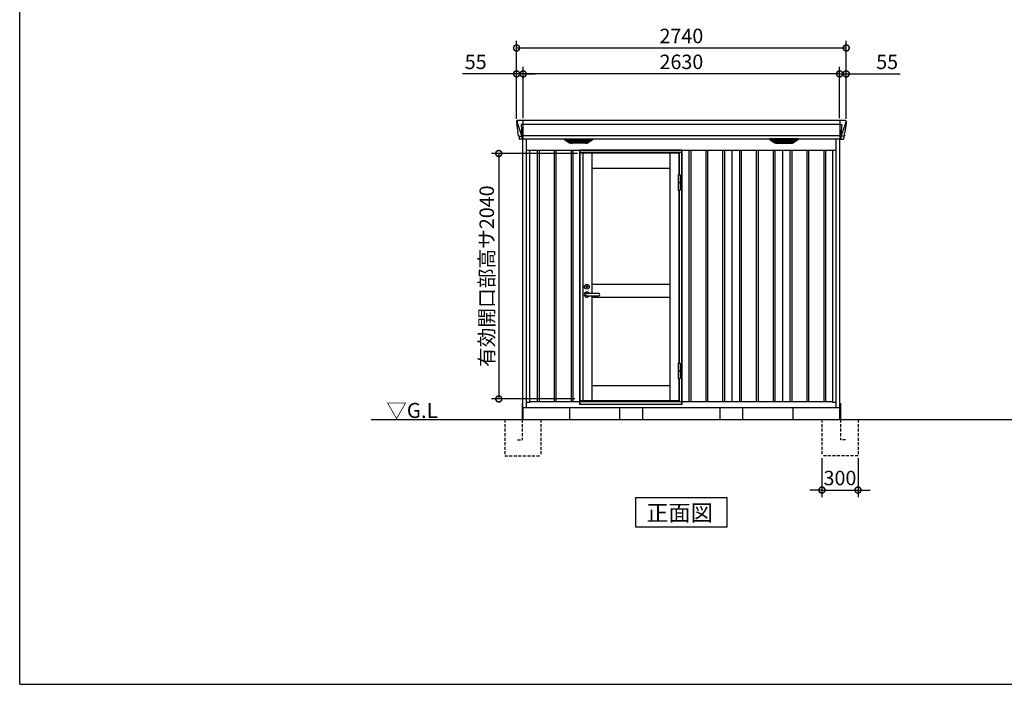
# Model space of a CAD drawing. Extents: x 220 to 16588, y -219 to 11106.
# Drawn here: x 220 to 8404, y 0 to 5524 of the extents above; entities that cross this region are included whole.
import ezdxf

# ---------------------------------------------------------------- set-up
doc = ezdxf.new("R2010")
doc.units = 0
doc.header["$LTSCALE"] = 20
doc.set_wipeout_variables(frame=1)
doc.header["$PDMODE"] = 3
doc.header["$PDSIZE"] = 2
doc.linetypes.add('HIDDEN', pattern=[0.375, 0.25, -0.125])
doc.layers.get('0').update_dxf_attribs({"linetype": 'CONTINUOUS'})
doc.layers.get('DEFPOINTS').update_dxf_attribs({"linetype": 'CONTINUOUS'})
for name, color, linetype in [('仕様書枠', 230, 'CONTINUOUS'), ('寸法', 4, 'CONTINUOUS'), ('文字', 7, 'CONTINUOUS'), ('破線', 2, 'HIDDEN'), ('細線', 5, 'CONTINUOUS'), ('部品', 7, 'CONTINUOUS'), ('部品1', 7, 'CONTINUOUS'), ('Ｇ．Ｌ', 30, 'CONTINUOUS')]:
    doc.layers.add(name, color=color, linetype=linetype)
doc.styles.add('STYLE1', font='isocp.shx', dxfattribs={"bigfont": 'bigfont.shx'})
doc.styles.add('STYLE2', font='txt')
doc.dimstyles.new('INABA_S40G', dxfattribs={"dimscale": 40, "dimtxt": 3, "dimasz": 2.5, "dimexe": 1.5, "dimexo": 0.5, "dimgap": 1, "dimtad": 3, "dimdec": 1, "dimdsep": 46, "dimtxsty": 'STYLE1', "dimblk1": 'DOTSMALL', "dimblk2": 'DOTSMALL', "dimsah": 1, "dimcen": 0, "dimclrt": 7, "dimadec": 0, "dimazin": 0, "dimtfac": 1, "dimtdec": 4, "dimtix": 1, "dimtmove": 0, "dimatfit": 3, "dimldrblk": 'DOTSMALL', "dimfxl": 1, "dimtolj": 1, "dimtzin": 0, "dimarcsym": 0})

# ---------------------------------------------------------------- blocks, each defined once
blk = doc.blocks.new('_DOTSMALL')
at = {"color": 0, "linetype": 'ByBlock', "ltscale": 50, "const_width": 0.5}
blk.add_lwpolyline([(-0.0625, 0, 1), (0.0625, 0, 1)], format="xyb", close=True, dxfattribs=at)
blk = doc.blocks.new('*D28')
at = {"layer": 'DEFPOINTS', "color": 0, "ltscale": 50}
for p in [(4405, 5073.7), (4405, 4685), (7035, 4685)]:
    blk.add_point(p, dxfattribs=at)
at = {"layer": '寸法', "color": 0, "lineweight": -2, "ltscale": 50}
for p, q in [((4405, 4705), (4405, 5133.7)), ((7035, 4705), (7035, 5133.7)), ((7035, 5073.7), (4405, 5073.7))]:
    blk.add_line(p, q, dxfattribs=at)
at = {"layer": '寸法', "color": 0, "lineweight": -2, "ltscale": 50, "xscale": 100, "yscale": 100, "zscale": 100, "rotation": 180}
blk.add_blockref('_DOTSMALL', (4405, 5073.7), dxfattribs=at)
at = {"layer": '寸法', "color": 0, "lineweight": -2, "ltscale": 50, "xscale": 100, "yscale": 100, "zscale": 100}
blk.add_blockref('_DOTSMALL', (7035, 5073.7), dxfattribs=at)
at = {"layer": '寸法', "color": 7, "ltscale": 50, "insert": (5720, 5173.7), "char_height": 120, "attachment_point": 5, "style": 'STYLE1'}
blk.add_mtext('\\A1;2630', dxfattribs=at)
blk = doc.blocks.new('*D29')
at = {"layer": 'DEFPOINTS', "color": 0, "ltscale": 50}
for p in [(4350, 5073.7), (4350, 4680), (4405, 4685)]:
    blk.add_point(p, dxfattribs=at)
at = {"layer": '寸法', "color": 0, "lineweight": -2, "ltscale": 50}
for p, q in [((4350, 4700), (4350, 5133.7)), ((4405, 4705), (4405, 5133.7)), ((4350, 5073.7), (3901.5, 5073.7)), ((4405, 5073.7), (4350, 5073.7)), ((4405, 5073.7), (4505, 5073.7))]:
    blk.add_line(p, q, dxfattribs=at)
at = {"layer": '寸法', "color": 0, "lineweight": -2, "ltscale": 50, "xscale": 100, "yscale": 100, "zscale": 100}
blk.add_blockref('_DOTSMALL', (4350, 5073.7), dxfattribs=at)
at = {"layer": '寸法', "color": 0, "lineweight": -2, "ltscale": 50, "xscale": 100, "yscale": 100, "zscale": 100, "rotation": 180}
blk.add_blockref('_DOTSMALL', (4405, 5073.7), dxfattribs=at)
at = {"layer": '寸法', "color": 7, "ltscale": 50, "insert": (4010, 5173.7), "char_height": 120, "attachment_point": 5, "style": 'STYLE1'}
blk.add_mtext('\\A1;55', dxfattribs=at)
blk = doc.blocks.new('*D30')
at = {"layer": 'DEFPOINTS', "color": 0, "ltscale": 50}
for p in [(7035, 5073.7), (7035, 4685), (7090, 4680)]:
    blk.add_point(p, dxfattribs=at)
at = {"layer": '寸法', "color": 0, "lineweight": -2, "ltscale": 50}
for p, q in [((7035, 4705), (7035, 5133.7)), ((7090, 4700), (7090, 5133.7)), ((7035, 5073.7), (6935, 5073.7)), ((7035, 5073.7), (7090, 5073.7)), ((7090, 5073.7), (7538.5, 5073.7))]:
    blk.add_line(p, q, dxfattribs=at)
at = {"layer": '寸法', "color": 0, "lineweight": -2, "ltscale": 50, "xscale": 100, "yscale": 100, "zscale": 100}
blk.add_blockref('_DOTSMALL', (7035, 5073.7), dxfattribs=at)
at = {"layer": '寸法', "color": 0, "lineweight": -2, "ltscale": 50, "xscale": 100, "yscale": 100, "zscale": 100, "rotation": 180}
blk.add_blockref('_DOTSMALL', (7090, 5073.7), dxfattribs=at)
at = {"layer": '寸法', "color": 7, "ltscale": 50, "insert": (7430, 5173.7), "char_height": 120, "attachment_point": 5, "style": 'STYLE1'}
blk.add_mtext('\\A1;55', dxfattribs=at)
blk = doc.blocks.new('*D31')
at = {"layer": 'DEFPOINTS', "color": 0, "ltscale": 50}
for p in [(7090, 5289.1), (4350, 4680), (7090, 4680)]:
    blk.add_point(p, dxfattribs=at)
at = {"layer": '寸法', "color": 0, "lineweight": -2, "ltscale": 50}
for p, q in [((4350, 4700), (4350, 5349.1)), ((7090, 4700), (7090, 5349.1)), ((4350, 5289.1), (7090, 5289.1))]:
    blk.add_line(p, q, dxfattribs=at)
at = {"layer": '寸法', "color": 0, "lineweight": -2, "ltscale": 50, "xscale": 100, "yscale": 100, "zscale": 100, "rotation": 180}
blk.add_blockref('_DOTSMALL', (4350, 5289.1), dxfattribs=at)
at = {"layer": '寸法', "color": 0, "lineweight": -2, "ltscale": 50, "xscale": 100, "yscale": 100, "zscale": 100}
blk.add_blockref('_DOTSMALL', (7090, 5289.1), dxfattribs=at)
at = {"layer": '寸法', "color": 7, "ltscale": 50, "insert": (5720, 5389.1), "char_height": 120, "attachment_point": 5, "style": 'STYLE1'}
blk.add_mtext('\\A1;2740', dxfattribs=at)
blk = doc.blocks.new('*D32')
at = {"layer": 'DEFPOINTS', "color": 0, "ltscale": 50}
for p in [(17102.4, -49266.1), (17402.4, -49266.1), (17402.4, -49551.4)]:
    blk.add_point(p, dxfattribs=at)
at = {"layer": '寸法', "color": 0, "lineweight": -2, "ltscale": 50}
for p, q in [((17102.4, -49286.1), (17102.4, -49611.4)), ((17402.4, -49286.1), (17402.4, -49611.4)), ((17102.4, -49551.4), (17002.4, -49551.4)), ((17102.4, -49551.4), (17402.4, -49551.4)), ((17402.4, -49551.4), (17502.4, -49551.4))]:
    blk.add_line(p, q, dxfattribs=at)
at = {"layer": '寸法', "color": 0, "lineweight": -2, "ltscale": 50, "xscale": 100, "yscale": 100, "zscale": 100}
blk.add_blockref('_DOTSMALL', (17102.4, -49551.4), dxfattribs=at)
at = {"layer": '寸法', "color": 0, "lineweight": -2, "ltscale": 50, "xscale": 100, "yscale": 100, "zscale": 100, "rotation": 180}
blk.add_blockref('_DOTSMALL', (17402.4, -49551.4), dxfattribs=at)
at = {"layer": '寸法', "color": 7, "ltscale": 50, "insert": (17252.4, -49451.4), "char_height": 120, "attachment_point": 5, "style": 'STYLE1'}
blk.add_mtext('\\A1;300', dxfattribs=at)
blk = doc.blocks.new('A$C527817B5')
at = {"layer": '破線', "ltscale": 5}
for p, q in [((-150, 0), (-150, -300)), ((5, 0), (5, -168.3)), ((150, 0), (150, -300)), ((45, -168.3), (5, -168.3)), ((150, -300), (-150, -300))]:
    blk.add_line(p, q, dxfattribs=at)
at = {"layer": '部品'}
blk.add_line((0, 100), (0, 0), dxfattribs=at)
at = {"layer": '部品1'}
blk.add_line((5, 136.2), (5, 0), dxfattribs=at)
blk = doc.blocks.new('A$C419873A4')
at = {"layer": '細線'}
for p, q in [((-1365.6, 2479.7), (-1364.8, 2470.6)), ((-1364.8, 2470.6), (-1357.4, 2444.3)), ((-1317, 2485), (-1317, 2332.6)), ((1317, 2485), (1317, 2332.6)), ((1364.8, 2470.6), (1357.4, 2444.3)), ((1365.6, 2479.7), (1364.8, 2470.6)), ((-1357.4, 2444.3), (-1357.3, 2444.3)), ((-1357.3, 2444.3), (-1331.2, 2368.9)), ((-1317.7, 2453.6), (-1332.6, 2453.6)), ((-1332.6, 2453.6), (-1326, 2369)), ((1317, 2453.6), (-1317, 2453.6)), ((1317.7, 2453.6), (1332.6, 2453.6)), ((1332.6, 2453.6), (1326, 2369)), ((1357.3, 2444.3), (1331.2, 2368.9)), ((1357.4, 2444.3), (1357.3, 2444.3)), ((-1352.1, 2356.4), (-1352.1, 2356.6)), ((-1349.8, 2356.8), (-1331.3, 2357.2)), ((-1331.1, 2369), (-1326.1, 2369)), ((-1331.1, 2369), (-1326.9, 2358.7)), ((-1326.9, 2357.3), (-1326.9, 2358.7)), ((-1325.7, 2357.3), (-1317.7, 2357.3)), ((-1325.7, 2357.3), (-1325.7, 2354.5)), ((-1325.7, 2354.5), (-1325, 2335.6)), ((-1325, 2335.6), (-1325, 2331.9)), ((1317, 2357.8), (-1317, 2357.8)), ((-929.4, 2309.6), (-953.7, 2324.4)), ((-755.6, 2326.1), (-950.4, 2326.1)), ((-948.2, 2324.4), (-948.7, 2322.1)), ((-946.8, 2320.7), (-946.3, 2320.6)), ((-945.8, 2320.4), (-760.2, 2320.4)), ((-938.2, 2320.4), (-939.3, 2316.3)), ((-937.3, 2314.9), (-936.8, 2314.8)), ((-936.3, 2314.6), (-769.7, 2314.6)), ((-928.8, 2314.6), (-929.8, 2310.5)), ((-926.6, 2308.8), (-779.4, 2308.8)), ((-911.1, 2304.4), (-794.9, 2304.4)), ((-853.8, 2326.1), (-853.8, 2323.9)), ((-853.8, 2320.4), (-853.8, 2318.1)), ((-853.8, 2314.6), (-853.8, 2312.3)), ((-853.8, 2308.8), (-853.8, 2306.8)), ((-852.2, 2326.1), (-852.2, 2323.9)), ((-852.2, 2320.4), (-852.2, 2318.1)), ((-852.2, 2314.6), (-852.2, 2312.3)), ((-852.2, 2308.8), (-852.2, 2306.8)), ((-777.2, 2314.6), (-776.2, 2310.5)), ((-776.6, 2309.6), (-752.3, 2324.4)), ((-768.7, 2314.9), (-769.2, 2314.8)), ((-767.8, 2320.4), (-766.7, 2316.3)), ((-759.2, 2320.7), (-759.7, 2320.6)), ((-757.8, 2324.4), (-757.3, 2322.1)), ((776.6, 2309.6), (752.3, 2324.4)), ((755.6, 2326.1), (950.4, 2326.1)), ((757.8, 2324.4), (757.3, 2322.1)), ((759.2, 2320.7), (759.7, 2320.6)), ((945.8, 2320.4), (760.2, 2320.4)), ((767.8, 2320.4), (766.7, 2316.3)), ((768.7, 2314.9), (769.2, 2314.8)), ((936.3, 2314.6), (769.7, 2314.6)), ((777.2, 2314.6), (776.2, 2310.5)), ((926.6, 2308.8), (779.4, 2308.8)), ((911.1, 2304.4), (794.9, 2304.4)), ((852.2, 2326.1), (852.2, 2323.9)), ((852.2, 2320.4), (852.2, 2318.1)), ((852.2, 2314.6), (852.2, 2312.3)), ((852.2, 2308.8), (852.2, 2306.8)), ((853.8, 2326.1), (853.8, 2323.9)), ((853.8, 2320.4), (853.8, 2318.1)), ((853.8, 2314.6), (853.8, 2312.3)), ((853.8, 2308.8), (853.8, 2306.8)), ((928.8, 2314.6), (929.8, 2310.5)), ((929.4, 2309.6), (953.7, 2324.4)), ((937.3, 2314.9), (936.8, 2314.8)), ((938.2, 2320.4), (939.3, 2316.3)), ((946.8, 2320.7), (946.3, 2320.6)), ((948.2, 2324.4), (948.7, 2322.1)), ((1325.7, 2357.3), (1317.7, 2357.3)), ((1325.7, 2354.5), (1325, 2335.6)), ((1325, 2335.6), (1325, 2331.9)), ((1325.7, 2357.3), (1325.7, 2354.5)), ((1331.1, 2369), (1326.1, 2369)), ((1331.1, 2369), (1326.9, 2358.7)), ((1326.9, 2357.3), (1326.9, 2358.7)), ((1349.8, 2356.8), (1331.3, 2357.2)), ((1352.1, 2356.4), (1352.1, 2356.6))]:
    blk.add_line(p, q, dxfattribs=at)
at = {"layer": '細線', "ltscale": 50}
for p, q in [((-1197.5, 2240), (-1197.5, 150)), ((-1182.5, 2240), (-1182.5, 150)), ((-1057.5, 2240), (-1057.5, 150)), ((-1042.5, 2240), (-1042.5, 150)), ((-917.5, 2240), (-917.5, 150)), ((-902.5, 2240), (-902.5, 150)), ((-777.5, 2240), (-777.5, 150)), ((-762.5, 2240), (-762.5, 150)), ((-637.5, 2240), (-637.5, 150)), ((-622.5, 2240), (-622.5, 150)), ((-497.5, 2240), (-497.5, 150)), ((-482.5, 2240), (-482.5, 150)), ((-357.5, 2240), (-357.5, 150)), ((-342.5, 2240), (-342.5, 150)), ((-217.5, 2240), (-217.5, 150)), ((-202.5, 2240), (-202.5, 150)), ((-77.5, 2240), (-77.5, 150)), ((-62.5, 2240), (-62.5, 150)), ((62.5, 2240), (62.5, 150)), ((77.5, 2240), (77.5, 150)), ((202.5, 2240), (202.5, 150)), ((217.5, 2240), (217.5, 150)), ((342.5, 2240), (342.5, 150)), ((357.5, 2240), (357.5, 150)), ((482.5, 2240), (482.5, 150)), ((497.5, 2240), (497.5, 150)), ((622.5, 2240), (622.5, 150)), ((637.5, 2240), (637.5, 150)), ((762.5, 2240), (762.5, 150)), ((777.5, 2240), (777.5, 150)), ((902.5, 2240), (902.5, 150)), ((917.5, 2240), (917.5, 150)), ((1042.5, 2240), (1042.5, 150)), ((1057.5, 2240), (1057.5, 150)), ((1182.5, 2240), (1182.5, 150)), ((1197.5, 2240), (1197.5, 150))]:
    blk.add_line(p, q, dxfattribs=at)
at = {"layer": '細線'}
for centre, radius, start, end in [((-1317.5, 2457.3), 3.71, 267.30857, 278.15144), ((1317.5, 2457.3), 3.71, 261.84856, 272.69143), ((-1317.7, 2358.1), 0.794, 272.77921, 338.42133), ((1317.7, 2358.1), 0.794, 201.57867, 267.22079)]:
    blk.add_arc(centre, radius, start, end, dxfattribs=at)
for centre, major_axis, ratio, start_param, end_param in [((-1365.1, 2480), (-0.01, 5), 0.099967, 6.257386, 7.915747), ((-1344.1, 2356.6), (8.03, 0), 0.025458, 2.359359, 3.141595), ((-1325.6, 2357.1), (8.01, 0), 0.025621, 1.573939, 2.356175), ((-1299.8, 2293.6), (-31.4, 75.3), 0.061191, 6.257638, 6.280958), ((-950.4, 2325.1), (-4.54, 0), 0.220299, 4.712389, 7.044709), ((-946.6, 2321.3), (-2.14, 0.82), 0.265783, 0.033636, 1.595705), ((-945.6, 2325.1), (-2.54, -0.79), 0.2428, 3.80531, 6.13763), ((-946.3, 2320.7), (-0.641, 0.247), 0.265783, 1.595705, 2.538183), ((-937.1, 2315.5), (-2.14, 0.82), 0.265783, 0.033636, 1.595705), ((-936.8, 2314.9), (-0.641, 0.247), 0.265783, 1.595705, 2.538183), ((-927.6, 2309.7), (-2.14, 0.82), 0.265783, 0.033636, 0.752483), ((-906.1, 2359.6), (-13.4, -54.2), 0.77887, 6.036126, 6.477163), ((-910.6, 2341.6), (-44, -0.1), 0.800451, 1.168161, 1.180852), ((-853, 2323.9), (-0.8, 0), 0.739961, 0, 3.141593), ((-853, 2318.1), (-0.8, 0), 0.739961, 0, 3.141593), ((-853, 2312.3), (-0.8, 0), 0.739961, 0, 3.141593), ((-853, 2306.8), (-0.8, 0), 0.739961, 0, 3.141593), ((-799.9, 2359.6), (13.4, -54.2), 0.77887, 6.089208, 6.530244), ((-795.4, 2341.6), (-44, 0.1), 0.800451, 1.960741, 1.973432), ((-778.4, 2309.7), (-2.14, -0.82), 0.265783, 2.38911, 3.107957), ((-769.2, 2314.9), (-0.641, -0.247), 0.265783, 0.603409, 1.545887), ((-768.9, 2315.5), (-2.14, -0.82), 0.265783, 1.545887, 3.107957), ((-760.4, 2325.1), (-2.54, 0.79), 0.2428, 3.287148, 5.619468), ((-759.7, 2320.7), (-0.641, -0.247), 0.265783, 0.603409, 1.545887), ((-759.4, 2321.3), (-2.14, -0.82), 0.265783, 1.545887, 3.107957), ((-755.6, 2325.1), (-4.54, 0), 0.220299, 2.380069, 4.712389)]:
    blk.add_ellipse(centre, major_axis=major_axis, ratio=ratio, start_param=start_param, end_param=end_param, dxfattribs=at)
at = {"layer": '細線', "extrusion": (0, 0, -1)}
for centre, major_axis, ratio, start_param, end_param in [((1365.1, 2480), (0.01, 5), 0.099967, 6.257386, 7.915747), ((755.6, 2325.1), (4.54, 0), 0.220299, 2.380069, 4.712389), ((759.4, 2321.3), (2.14, -0.82), 0.265783, 1.545887, 3.107957), ((760.4, 2325.1), (2.54, 0.79), 0.2428, 3.287148, 5.619468), ((759.7, 2320.7), (0.641, -0.247), 0.265783, 0.603409, 1.545887), ((768.9, 2315.5), (2.14, -0.82), 0.265783, 1.545887, 3.107957), ((769.2, 2314.9), (0.641, -0.247), 0.265783, 0.603409, 1.545887), ((778.4, 2309.7), (2.14, -0.82), 0.265783, 2.38911, 3.107957), ((799.9, 2359.6), (-13.4, -54.2), 0.77887, 6.089208, 6.530244), ((795.4, 2341.6), (44, 0.1), 0.800451, 1.960741, 1.973432), ((853, 2323.9), (0.8, 0), 0.739961, 0, 3.141593), ((853, 2318.1), (0.8, 0), 0.739961, 0, 3.141593), ((853, 2312.3), (0.8, 0), 0.739961, 0, 3.141593), ((853, 2306.8), (0.8, 0), 0.739961, 0, 3.141593), ((906.1, 2359.6), (13.4, -54.2), 0.77887, 6.036126, 6.477163), ((910.6, 2341.6), (44, -0.1), 0.800451, 1.168161, 1.180852), ((927.6, 2309.7), (2.14, 0.82), 0.265783, 0.033636, 0.752483), ((936.8, 2314.9), (0.641, 0.247), 0.265783, 1.595705, 2.538183), ((937.1, 2315.5), (2.14, 0.82), 0.265783, 0.033636, 1.595705), ((945.6, 2325.1), (2.54, -0.79), 0.2428, 3.80531, 6.13763), ((946.3, 2320.7), (0.641, 0.247), 0.265783, 1.595705, 2.538183), ((946.6, 2321.3), (2.14, 0.82), 0.265783, 0.033636, 1.595705), ((950.4, 2325.1), (4.54, 0), 0.220299, 4.712389, 7.044709), ((1325.6, 2357.1), (-8.01, 0), 0.025621, 1.573939, 2.356175), ((1299.8, 2293.6), (31.4, 75.3), 0.061191, 6.257638, 6.280958), ((1344.1, 2356.6), (-8.03, 0), 0.025458, 2.359359, 3.141595)]:
    blk.add_ellipse(centre, major_axis=major_axis, ratio=ratio, start_param=start_param, end_param=end_param, dxfattribs=at)
at = {"layer": '細線'}
for points, knots in [([(-1326, 2369), (-1326, 2369), (-1326, 2369), (-1326, 2369), (-1326.1, 2369), (-1326.1, 2369), (-1326.1, 2369)], [0, 0, 0, 0, 0.0508072, 0.185283, 0.5526152, 1, 1, 1, 1]), ([(-929.3, 2309.9), (-929.2, 2309.8), (-929.1, 2309.8), (-928.8, 2309.6), (-928.7, 2309.5), (-928.3, 2309.3), (-928, 2309.2), (-927.7, 2309.1)], [0, 0, 0, 0, 0.25, 0.25, 0.5, 0.5, 1, 1, 1, 1]), ([(-927.2, 2309), (-927, 2308.9), (-926.8, 2308.8), (-926.6, 2308.8), (-926.6, 2308.8)], [0, 0, 0, 0, 0.876437, 1, 1, 1, 1]), ([(-778.8, 2309), (-779, 2308.9), (-779.2, 2308.8), (-779.4, 2308.8), (-779.4, 2308.8)], [0, 0, 0, 0, 0.876437, 1, 1, 1, 1]), ([(-776.7, 2309.9), (-776.8, 2309.8), (-776.9, 2309.8), (-777.2, 2309.6), (-777.3, 2309.5), (-777.7, 2309.3), (-778, 2309.2), (-778.3, 2309.1)], [0, 0, 0, 0, 0.25, 0.25, 0.5, 0.5, 1, 1, 1, 1]), ([(776.7, 2309.9), (776.8, 2309.8), (776.9, 2309.8), (777.2, 2309.6), (777.3, 2309.5), (777.7, 2309.3), (778, 2309.2), (778.3, 2309.1)], [0, 0, 0, 0, 0.25, 0.25, 0.5, 0.5, 1, 1, 1, 1]), ([(778.8, 2309), (779, 2308.9), (779.2, 2308.8), (779.4, 2308.8), (779.4, 2308.8)], [0, 0, 0, 0, 0.876437, 1, 1, 1, 1]), ([(927.2, 2309), (927, 2308.9), (926.8, 2308.8), (926.6, 2308.8), (926.6, 2308.8)], [0, 0, 0, 0, 0.876437, 1, 1, 1, 1]), ([(929.3, 2309.9), (929.2, 2309.8), (929.1, 2309.8), (928.8, 2309.6), (928.7, 2309.5), (928.3, 2309.3), (928, 2309.2), (927.7, 2309.1)], [0, 0, 0, 0, 0.25, 0.25, 0.5, 0.5, 1, 1, 1, 1]), ([(1326, 2369), (1326, 2369), (1326, 2369), (1326, 2369), (1326, 2369), (1326.1, 2369), (1326.1, 2369)], [0, 0, 0, 0, 0.0508072, 0.185283, 0.5526152, 1, 1, 1, 1])]:
    blk.add_open_spline(points, degree=3, knots=knots, dxfattribs=at)
at = {"layer": '部品1'}
for p, q in [((-1370.1, 2479.6), (-1370.1, 2478.4)), ((-1370.1, 2478.4), (-1368.2, 2456.6)), ((1365.2, 2485), (-1365.2, 2485)), ((1370.1, 2478.4), (1368.2, 2456.6)), ((1370.1, 2479.6), (1370.1, 2478.4)), ((-1367.9, 2454), (-1367, 2443.5)), ((-1367, 2443.5), (-1358.4, 2387.5)), ((1367, 2443.5), (1358.4, 2387.5)), ((1367.9, 2454), (1367, 2443.5)), ((-1355.5, 2368.5), (-1354.5, 2357.8)), ((-1353, 2356.4), (-1352.1, 2356.4)), ((-1349.1, 2353.7), (-1347.5, 2334.8)), ((-1317.7, 2332.1), (-1344, 2331.6)), ((-1317, 2332.6), (1317, 2332.6)), ((-971.9, 2327.1), (-935, 2304.5)), ((-970.4, 2332.6), (-735.6, 2332.6)), ((-797.1, 2297.1), (-908.9, 2297.1)), ((-734.1, 2327.1), (-771, 2304.5)), ((734.1, 2327.1), (771, 2304.5)), ((970.4, 2332.6), (735.6, 2332.6)), ((797.1, 2297.1), (908.9, 2297.1)), ((971.9, 2327.1), (935, 2304.5)), ((1317.7, 2332.1), (1344, 2331.6)), ((1349.1, 2353.7), (1347.5, 2334.8)), ((1353, 2356.4), (1352.1, 2356.4)), ((1355.5, 2368.5), (1354.5, 2357.8)), ((-840, 2240), (-840, 150)), ((-420, 2240), (-420, 150)), ((0, 2240), (0, 150)), ((420, 2240), (420, 150)), ((840, 2240), (840, 150))]:
    blk.add_line(p, q, dxfattribs=at)
at = {"layer": '部品1', "ltscale": 10}
for p, q in [((-1318, 0), (-1318, 2332.1)), ((-1287, 100), (-1287, 2332.6)), ((1287, 100), (1287, 2332.6)), ((1318, 0), (1318, 2332.1)), ((-1287, 2240), (1287, 2240)), ((-1260, 141), (-1260, 2240)), ((1260, 141), (1260, 2240)), ((-1318, 100), (1318, 100)), ((-1260, 141), (-1287, 141)), ((-1260, 150), (1260, 150)), ((1287, 141), (1260, 141)), ((1287, 141), (1260, 141))]:
    blk.add_line(p, q, dxfattribs=at)
at = {"layer": '部品1', "flags": 128}
for points in [[(-1368.2, 2456.6), (-1368.2, 2456.3), (-1368.1, 2456.2)], [(1368.2, 2456.6), (1368.2, 2456.3), (1368.1, 2456.2)]]:
    blk.add_lwpolyline(points, dxfattribs=at)
at = {"layer": '部品1'}
for centre, radius, start, end in [((-1353, 2357.9), 1.5, 185.03038, 269.99921), ((-1352.1, 2353.4), 3, 5.03093, 90.00854), ((-1344, 2335.1), 3.5, 185.02845, 270.01101), ((-1317.7, 2332.9), 0.803, 274.02062, 337.83466), ((-970.4, 2329.6), 3, 90, 238.53049), ((-908.9, 2347.1), 50, 238.53049, 270), ((-797.1, 2347.1), 50, 270, 301.46951), ((-735.6, 2329.6), 3, 301.46951, 90), ((735.6, 2329.6), 3, 90, 238.53049), ((797.1, 2347.1), 50, 238.53049, 270), ((908.9, 2347.1), 50, 270, 301.46951), ((970.4, 2329.6), 3, 301.46951, 90), ((1317.7, 2332.9), 0.803, 202.16534, 265.97938), ((1344, 2335.1), 3.5, 269.98899, 354.97155), ((1352.1, 2353.4), 3, 89.99146, 174.96907), ((1353, 2357.9), 1.5, 270.00079, 354.96962)]:
    blk.add_arc(centre, radius, start, end, dxfattribs=at)
for centre, major_axis, ratio, start_param, end_param in [((-1365.1, 2480), (3.75, -3.31), 0.997428, 2.292042, 3.950403), ((-1367.9, 2454), (-0.26, 3.01), 0.002715, 4.730218, 5.548587), ((-1362.4, 2413.3), (-7, 45.1), 0.000257, 3.266133, 4.103188)]:
    blk.add_ellipse(centre, major_axis=major_axis, ratio=ratio, start_param=start_param, end_param=end_param, dxfattribs=at)
at = {"layer": '部品1', "extrusion": (0, 0, -1)}
for centre, major_axis, ratio, start_param, end_param in [((1365.1, 2480), (-3.75, -3.31), 0.997428, 2.292042, 3.950403), ((1367.9, 2454), (0.26, 3.01), 0.002715, 4.730218, 5.548587), ((1362.4, 2413.3), (7, 45.1), 0.000257, 3.266133, 4.103188)]:
    blk.add_ellipse(centre, major_axis=major_axis, ratio=ratio, start_param=start_param, end_param=end_param, dxfattribs=at)
blk = doc.blocks.new('*D41')
at = {"layer": 'DEFPOINTS', "color": 0}
for p in [(4875.5, 4412), (4202, 2372), (4853, 2372)]:
    blk.add_point(p, dxfattribs=at)
at = {"layer": '寸法', "color": 0, "lineweight": -2}
for p, q in [((4855.5, 4412), (4142, 4412)), ((4202, 4412), (4202, 2372)), ((4833, 2372), (4142, 2372))]:
    blk.add_line(p, q, dxfattribs=at)
at = {"layer": '寸法', "color": 0, "lineweight": -2, "xscale": 100, "yscale": 100, "zscale": 100}
for p, rotation in [((4202, 4412), 90), ((4202, 2372), 270)]:
    blk.add_blockref('_DOTSMALL', p, dxfattribs=dict(at, rotation=rotation))
at = {"layer": '寸法', "color": 7, "insert": (4102, 3392), "char_height": 120, "attachment_point": 5, "rotation": 90, "style": 'STYLE1'}
blk.add_mtext('\\A1;有効開口部高サ2040', dxfattribs=at)
blk = doc.blocks.new('A$C68A6541A')
blk.add_wipeout([(4.5, 2115.2), (0.6, 2115.2), (0, 0), (849, 0), (849, 30.2), (849, 30.2), (849, 2115.2)]).dxf.layer = '部品1'
at = {"layer": '細線', "linetype": 'ByBlock'}
for p, q in [((1, 2090.8), (1, 34.8)), ((825, 2090.8), (1, 2090.8)), ((27.5, 34.8), (27.5, 2090.8)), ((104, 925.3), (104, 2090.8)), ((747, 2090.8), (747, 34.8)), ((825, 1909.5), (825, 2090.8)), ((104, 1965.8), (747, 1965.8)), ((825, 343.5), (825, 1782.5)), ((58.2, 925.3), (156.7, 925.3)), ((58.2, 904.3), (156.7, 904.3)), ((104, 34.8), (104, 904.3)), ((825, 34.8), (825, 216.5)), ((104, 159.8), (747, 159.8)), ((1, 34.8), (825, 34.8))]:
    blk.add_line(p, q, dxfattribs=at)
at = {"layer": '細線', "ltscale": 50}
for p, q in [((104, 1002.3), (747, 1002.3)), ((104, 892.3), (747, 892.3))]:
    blk.add_line(p, q, dxfattribs=at)
at = {"layer": '細線', "linetype": 'ByBlock'}
for radius in [20, 7.5]:
    blk.add_circle((58.2, 979.8), radius, dxfattribs=at)
for centre, radius, start, end in [((58.2, 914.8), 21.5, 29.23364, 330.76636), ((58.2, 914.8), 10.5, 90, 270), ((156.7, 914.8), 10.5, 270, 90)]:
    blk.add_arc(centre, radius, start, end, dxfattribs=at)
at = {"layer": '部品1', "linetype": 'ByBlock'}
for p, q in [((0, 0), (0, 2115.2)), ((0, 2115.2), (1.2, 2115.2)), ((1.2, 2115.2), (1.2, 2090.8)), ((847.8, 2115.2), (1.2, 2115.2)), ((847.8, 2112.2), (1.2, 2112.2)), ((847.8, 2094.8), (1.2, 2094.8)), ((829, 1909.5), (829, 2094.8)), ((847.8, 2115.2), (849, 2115.2)), ((847.8, 0), (847.8, 2115.2)), ((849, 2115.2), (849, 0)), ((816.6, 1909.5), (816.6, 1844.8)), ((816.6, 1909.5), (833.4, 1909.5)), ((833.4, 1909.5), (833.4, 1847.2)), ((816.6, 1847.2), (833.4, 1847.2)), ((833.4, 1845.8), (816.6, 1845.8)), ((816.6, 1844.8), (816.6, 1782.5)), ((833.4, 1844.8), (816.6, 1844.8)), ((833.4, 1847.2), (833.4, 1782.5)), ((833.4, 1845.8), (833.4, 1844.8)), ((816.6, 1782.5), (833.4, 1782.5)), ((829, 343.5), (829, 1782.5)), ((816.5, 343.5), (816.5, 278.8)), ((816.5, 343.5), (833.4, 343.5)), ((833.4, 343.5), (833.4, 281.2)), ((816.5, 281.2), (833.4, 281.2)), ((833.4, 279.8), (816.5, 279.8)), ((816.5, 278.8), (816.5, 216.5)), ((833.4, 278.8), (816.5, 278.8)), ((833.4, 281.2), (833.4, 216.5)), ((833.4, 279.8), (833.4, 278.8)), ((816.5, 216.5), (833.4, 216.5)), ((829, 26), (829, 216.5)), ((1.2, 34.8), (1.2, 0)), ((1.2, 26), (847.8, 26)), ((20, 34.8), (20, 26)), ((849, 0), (0, 0))]:
    blk.add_line(p, q, dxfattribs=at)
blk = doc.blocks.new('A$C4A1C4034')
at = {"layer": '寸法', "ltscale": 50}
dim = blk.add_linear_dim(base=(0, -285.39), p1=(-300, 0), p2=(0, 0), dimstyle='INABA_S40G', dxfattribs=at)
dim.commit()
dim.dimension.update_dxf_attribs({"geometry": '*D32', "text_midpoint": (-150, -185.39), "insert": (-17402.44, 49266.06)})

msp = doc.modelspace()

# ---------------------------------------------------------------- linework, layer by layer
at = {"layer": '仕様書枠', "ltscale": 50}
for q in [(220, 11105.6), (16307.2, 0)]:
    msp.add_line((220, 0), q, dxfattribs=at)
at = {"layer": '部品1'}
for p, q in [((4791.99922311, 2200), (4791.99922311, 2300)), ((5208.99922311, 2200), (5208.99922311, 2300)), ((5398.99922311, 2200), (5398.99922311, 2300)), ((6040.99922311, 2200), (6040.99922311, 2300)), ((6230.99922311, 2200), (6230.99922311, 2300)), ((6647.99922311, 2200), (6647.99922311, 2300))]:
    msp.add_line(p, q, dxfattribs=at)
msp.add_lwpolyline([(5338.26466689, 1550), (5338.26466689, 1310.10767845), (6101.73533311, 1310.10767845), (6101.73533311, 1550)], close=True, dxfattribs=at)
at = {"layer": 'Ｇ．Ｌ'}
msp.add_line((3142, 2200), (14223.65077401, 2200), dxfattribs=at)

# ---------------------------------------------------------------- block references
at = {"layer": '部品1', "ltscale": 50}
for name, p in [('A$C419873A4', (5720, 2200)), ('A$C527817B5', (7037.99922311, 2200)), ('A$C4A1C4034', (7187.99926484, 1900))]:
    msp.add_blockref(name, p, dxfattribs=at)
at = {"layer": '部品1', "ltscale": 50, "xscale": -1}
msp.add_blockref('A$C527817B5', (4401.99922311, 2200), dxfattribs=at)

# ---------------------------------------------------------------- texts
at = {"layer": '部品1', "style": 'STYLE2'}
for s, height, p in [('▽G.L', 125, (3267.18076948, 2213.95372804)), ('正面図', 135, (5428.79007062, 1357.10647078))]:
    msp.add_text(s, height=height, dxfattribs=at).set_placement(p)

# ---------------------------------------------------------------- dimensions: what is measured, and where the dimension line sits
at = {"layer": '寸法', "ltscale": 50}
for base, p1, p2, picture, middle in [((7090, 5289.06355176), (4350, 4680.0106667), (7090, 4680.0106667), '*D31', (5720.00004111, 5289.06355176)), ((4350, 5073.66812028), (4405, 4685), (4350, 4680.0106667), '*D29', (4010, 5073.66812028)), ((4405, 5073.66812028), (7035, 4685), (4405, 4685), '*D28', (5720.00004111, 5073.66812028)), ((7035, 5073.66812028), (7090, 4680.0106667), (7035, 4685), '*D30', (7430, 5073.66812028))]:
    dim = msp.add_linear_dim(base=base, p1=p1, p2=p2, dimstyle='INABA_S40G', dxfattribs=at)
    dim.commit()
    dim.dimension.update_dxf_attribs({"geometry": picture, "text_midpoint": middle, "dimtype": 160})
at = {"layer": '寸法'}
dim = msp.add_linear_dim(base=(4202, 2372), p1=(4875.50024438, 4412), p2=(4853, 2372), angle=90, text='有効開口部高サ<>', dimstyle='INABA_S40G', override={"dimtdec": 1, "dimtix": 0}, dxfattribs=at)
dim.commit()
dim.dimension.update_dxf_attribs({"geometry": '*D41', "text_midpoint": (4101.98818898, 3392)})

# ---------------------------------------------------------------- next in the draw order: block references
at = {"layer": '文字', "ltscale": 50}
msp.add_blockref('A$C68A6541A', (4875.50030757, 2324.75000349), dxfattribs=at)

doc.saveas('drawing.dxf')
